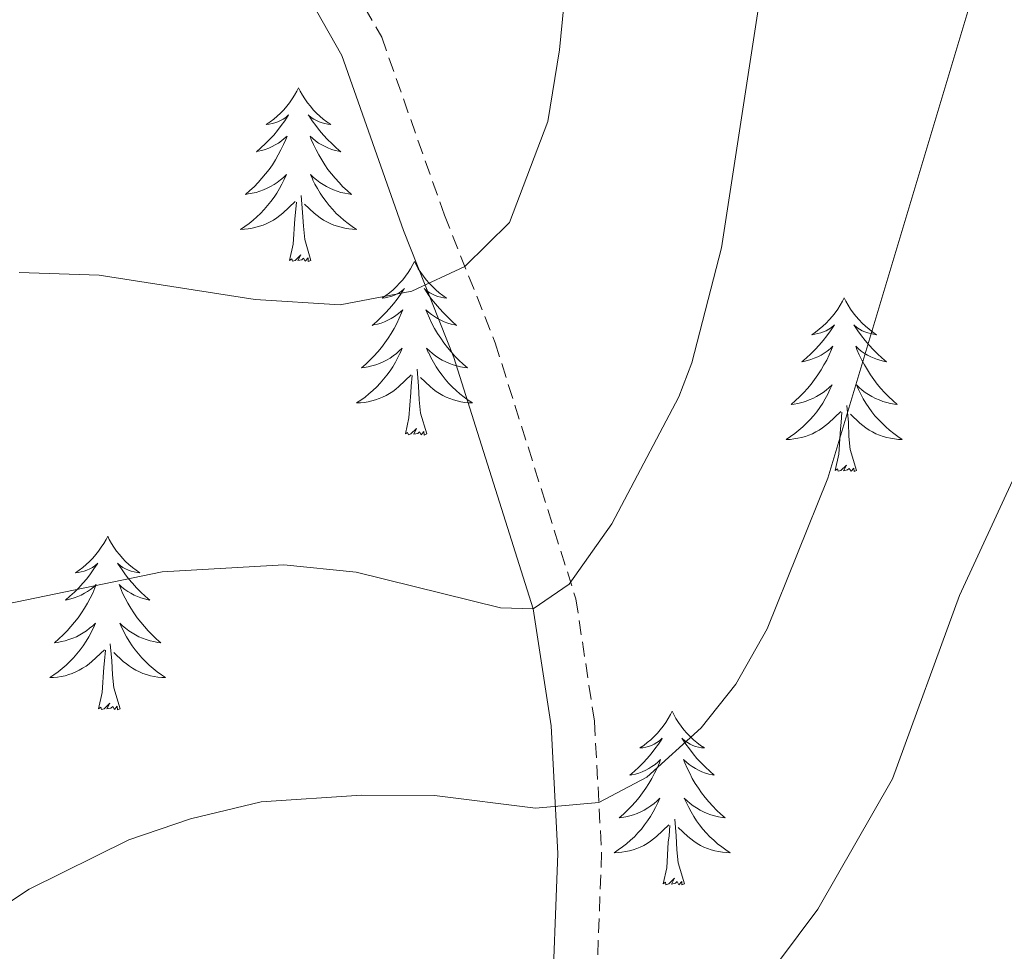
# Model space of a CAD drawing. Units: metres. Extents: x 616998 to 621503, y 4717458 to 4720505.
# Drawn here: x 618910 to 618978, y 4718213 to 4718277 of the extents above; entities that cross this region are included whole.
import ezdxf

# ---------------------------------------------------------------- set-up
doc = ezdxf.new("R2010")
doc.units = ezdxf.units.M
doc.header["$MEASUREMENT"] = 0
doc.linetypes.add('TRAZOSX2', pattern=[1.5, 1, -0.5])
for name, color, linetype, lineweight in [('Level 21', 19, 'Continuous', 0), ('Level 36', 19, 'Continuous', 40), ('Level 5', 36, 'Continuous', 0)]:
    doc.layers.add(name, color=color, linetype=linetype, lineweight=lineweight)

msp = doc.modelspace()

# ---------------------------------------------------------------- linework, layer by layer
at = {"layer": 'Level 21', "color": 19, "linetype": 'TRAZOSX2', "lineweight": 0}
msp.add_polyline3d([(618903.985, 4718323.07, 811.48), (618915.183, 4718307.64, 816.25), (618925.76, 4718292.191, 821.81), (618935.038, 4718275.811, 826.1), (618939.346, 4718263.592, 829.11), (618942.834, 4718254.822, 831.34), (618948.372, 4718237.243, 835.31), (618949.651, 4718228.823, 838.33), (618950.139, 4718219.794, 840.95), (618949.708, 4718208.295, 843.57), (618949.626, 4718196.695, 845.87), (618950.135, 4718186.736, 848.41), (618951.704, 4718179.956, 849.84), (618954.393, 4718175.136, 850.56)], dxfattribs=at)
at = {"layer": 'Level 21', "color": 19, "linetype": 'Continuous', "lineweight": 0}
msp.add_polyline3d([(618958.3, 4718164.18, 851.18), (618956.26, 4718166.64, 850.95), (618951.81, 4718173.6, 850.56), (618948.87, 4718178.88, 849.84), (618947.16, 4718186.33, 848.41), (618946.63, 4718196.63, 845.87), (618946.71, 4718208.35, 843.57), (618947.13, 4718219.76, 840.95), (618946.67, 4718228.51, 838.33), (618945.43, 4718236.55, 835.31), (618940, 4718253.81, 831.34), (618936.54, 4718262.54, 829.11), (618932.29, 4718274.56, 826.1), (618923.21, 4718290.6, 821.81), (618912.73, 4718305.91, 816.25), (618901.66, 4718321.17, 811.48)], dxfattribs=at)
at = {"layer": 'Level 36', "color": 92, "linetype": 'Continuous', "lineweight": 0}
for points in [[(618929.33, 4718272.33), (618929.22, 4718272.11), (618929.06, 4718271.83), (618928.89, 4718271.57), (618928.71, 4718271.31), (618928.52, 4718271.06), (618928.31, 4718270.83), (618928.09, 4718270.6), (618927.86, 4718270.38), (618927.62, 4718270.18), (618927.37, 4718269.99), (618927.11, 4718269.81), (618927.31, 4718269.83), (618927.51, 4718269.87), (618927.71, 4718269.93), (618927.91, 4718270), (618928.09, 4718270.08), (618928.28, 4718270.18), (618928.45, 4718270.29), (618928.65, 4718270.48), (618928.61, 4718270.42), (618928.38, 4718270.07), (618928.14, 4718269.74), (618927.89, 4718269.41), (618927.62, 4718269.09), (618927.34, 4718268.79), (618927.05, 4718268.5), (618926.74, 4718268.21), (618926.43, 4718267.94), (618926.55, 4718267.97), (618926.8, 4718268.02), (618927.04, 4718268.1), (618927.28, 4718268.18), (618927.51, 4718268.29), (618927.73, 4718268.41), (618927.95, 4718268.54), (618928.15, 4718268.68), (618928.35, 4718268.84), (618928.54, 4718269.01), (618928.45, 4718268.79), (618928.29, 4718268.43), (618928.12, 4718268.07), (618927.94, 4718267.72), (618927.74, 4718267.38), (618927.53, 4718267.05), (618927.3, 4718266.73), (618927.06, 4718266.42), (618926.81, 4718266.12), (618926.55, 4718265.82), (618926.27, 4718265.54), (618925.98, 4718265.27), (618925.69, 4718265.01), (618925.88, 4718265.04), (618926.15, 4718265.09), (618926.41, 4718265.15), (618926.67, 4718265.23), (618926.93, 4718265.32), (618927.17, 4718265.43), (618927.41, 4718265.55), (618927.65, 4718265.69), (618927.87, 4718265.84), (618928.09, 4718266.01), (618928.3, 4718266.18), (618928.49, 4718266.37), (618928.35, 4718266.04)], [(618929.33, 4718272.33), (618929.44, 4718272.11), (618929.59, 4718271.83), (618929.76, 4718271.57), (618929.94, 4718271.31), (618930.14, 4718271.06), (618930.34, 4718270.83), (618930.56, 4718270.6), (618930.79, 4718270.38), (618931.03, 4718270.18), (618931.28, 4718269.99), (618931.54, 4718269.81), (618931.35, 4718269.83), (618931.14, 4718269.87), (618930.94, 4718269.93), (618930.75, 4718270), (618930.56, 4718270.08), (618930.38, 4718270.18), (618930.2, 4718270.29), (618930, 4718270.48), (618930.04, 4718270.42), (618930.27, 4718270.07), (618930.51, 4718269.74), (618930.77, 4718269.41), (618931.04, 4718269.09), (618931.32, 4718268.79), (618931.61, 4718268.5), (618931.91, 4718268.21), (618932.23, 4718267.94), (618932.1, 4718267.97), (618931.85, 4718268.02), (618931.61, 4718268.1), (618931.38, 4718268.18), (618931.15, 4718268.29), (618930.92, 4718268.41), (618930.71, 4718268.54), (618930.5, 4718268.68), (618930.3, 4718268.84), (618930.12, 4718269.01), (618930.2, 4718268.79), (618930.36, 4718268.43), (618930.53, 4718268.07), (618930.72, 4718267.72), (618930.92, 4718267.38), (618931.13, 4718267.05), (618931.35, 4718266.73), (618931.59, 4718266.42), (618931.85, 4718266.12), (618932.11, 4718265.82), (618932.38, 4718265.54), (618932.67, 4718265.27), (618932.97, 4718265.01), (618932.77, 4718265.04), (618932.51, 4718265.09), (618932.24, 4718265.15), (618931.98, 4718265.23), (618931.73, 4718265.32), (618931.48, 4718265.43), (618931.24, 4718265.55), (618931.01, 4718265.69), (618930.78, 4718265.84), (618930.56, 4718266.01), (618930.36, 4718266.18), (618930.16, 4718266.37), (618930.3, 4718266.04)], [(618928.347, 4718266.042), (618928.187, 4718265.722), (618928.026, 4718265.412), (618927.836, 4718265.102), (618927.646, 4718264.812), (618927.436, 4718264.522), (618927.206, 4718264.242), (618926.976, 4718263.972), (618926.726, 4718263.712), (618926.466, 4718263.472), (618926.206, 4718263.232), (618925.926, 4718263.012), (618925.636, 4718262.802), (618925.346, 4718262.612), (618925.606, 4718262.622), (618925.866, 4718262.652), (618926.136, 4718262.692), (618926.396, 4718262.752), (618926.646, 4718262.822), (618926.896, 4718262.902), (618927.146, 4718263.012), (618927.376, 4718263.122), (618927.606, 4718263.252), (618927.826, 4718263.402), (618928.046, 4718263.562), (618928.246, 4718263.732), (618929.096, 4718264.532)], [(618930.296, 4718266.042), (618930.456, 4718265.722), (618930.626, 4718265.412), (618930.806, 4718265.102), (618931.006, 4718264.812), (618931.216, 4718264.522), (618931.436, 4718264.242), (618931.676, 4718263.972), (618931.916, 4718263.712), (618932.176, 4718263.472), (618932.446, 4718263.232), (618932.726, 4718263.012), (618933.016, 4718262.802), (618933.306, 4718262.612), (618933.036, 4718262.622), (618932.776, 4718262.652), (618932.516, 4718262.692), (618932.256, 4718262.752), (618931.996, 4718262.822), (618931.746, 4718262.902), (618931.506, 4718263.012), (618931.266, 4718263.122), (618931.036, 4718263.252), (618930.816, 4718263.402), (618930.606, 4718263.562), (618930.396, 4718263.732), (618929.746, 4718264.352)], [(618930.18, 4718260.48), (618929.75, 4718261.92), (618929.66, 4718262.82), (618929.61, 4718263.77), (618929.51, 4718264.93)], [(618928.71, 4718260.48), (618928.95, 4718261.59), (618929.07, 4718263.34), (618929.11, 4718263.77), (618929.18, 4718264.49)], [(618930.18, 4718260.48), (618930, 4718260.41), (618929.99, 4718260.65), (618929.79, 4718260.43), (618929.67, 4718260.63), (618929.55, 4718260.52), (618929.28, 4718260.47), (618929.48, 4718260.86), (618929.09, 4718260.48), (618928.91, 4718260.43), (618928.87, 4718260.59), (618928.71, 4718260.48)], [(618937.29, 4718260.41), (618937.18, 4718260.19), (618937.02, 4718259.91), (618936.85, 4718259.65), (618936.67, 4718259.39), (618936.48, 4718259.14), (618936.27, 4718258.91), (618936.05, 4718258.68), (618935.82, 4718258.46), (618935.58, 4718258.26), (618935.33, 4718258.07), (618935.07, 4718257.89), (618935.27, 4718257.91), (618935.47, 4718257.95), (618935.67, 4718258.01), (618935.87, 4718258.08), (618936.05, 4718258.16), (618936.24, 4718258.26), (618936.41, 4718258.37), (618936.61, 4718258.56), (618936.57, 4718258.5), (618936.34, 4718258.15), (618936.1, 4718257.82), (618935.85, 4718257.49), (618935.58, 4718257.18), (618935.3, 4718256.87), (618935.01, 4718256.58), (618934.7, 4718256.29), (618934.39, 4718256.02), (618934.51, 4718256.05), (618934.76, 4718256.1), (618935, 4718256.18), (618935.24, 4718256.27), (618935.47, 4718256.37), (618935.69, 4718256.49), (618935.91, 4718256.62), (618936.11, 4718256.76), (618936.31, 4718256.92), (618936.5, 4718257.09), (618936.41, 4718256.87), (618936.25, 4718256.51), (618936.08, 4718256.15), (618935.9, 4718255.81), (618935.7, 4718255.47), (618935.49, 4718255.13), (618935.26, 4718254.81), (618935.02, 4718254.5), (618934.77, 4718254.2), (618934.5, 4718253.91), (618934.23, 4718253.62), (618933.94, 4718253.35), (618933.65, 4718253.1), (618933.84, 4718253.12), (618934.11, 4718253.17), (618934.37, 4718253.23), (618934.63, 4718253.31), (618934.89, 4718253.4), (618935.13, 4718253.51), (618935.37, 4718253.63), (618935.61, 4718253.77), (618935.83, 4718253.92), (618936.05, 4718254.09), (618936.25, 4718254.26), (618936.45, 4718254.45), (618936.31, 4718254.12)], [(618937.29, 4718260.41), (618937.4, 4718260.19), (618937.55, 4718259.91), (618937.72, 4718259.65), (618937.9, 4718259.39), (618938.1, 4718259.14), (618938.3, 4718258.91), (618938.52, 4718258.68), (618938.75, 4718258.46), (618938.99, 4718258.26), (618939.24, 4718258.07), (618939.5, 4718257.89), (618939.3, 4718257.91), (618939.1, 4718257.95), (618938.9, 4718258.01), (618938.71, 4718258.08), (618938.52, 4718258.16), (618938.34, 4718258.26), (618938.16, 4718258.37), (618937.96, 4718258.56), (618938, 4718258.5), (618938.23, 4718258.15), (618938.47, 4718257.82), (618938.73, 4718257.49), (618939, 4718257.18), (618939.28, 4718256.87), (618939.57, 4718256.58), (618939.87, 4718256.29), (618940.18, 4718256.02), (618940.06, 4718256.05), (618939.81, 4718256.1), (618939.57, 4718256.18), (618939.34, 4718256.27), (618939.11, 4718256.37), (618938.88, 4718256.49), (618938.67, 4718256.62), (618938.46, 4718256.76), (618938.26, 4718256.92), (618938.07, 4718257.09), (618938.16, 4718256.87), (618938.32, 4718256.51), (618938.49, 4718256.15), (618938.67, 4718255.81), (618938.87, 4718255.47), (618939.09, 4718255.13), (618939.31, 4718254.81), (618939.55, 4718254.5), (618939.8, 4718254.2), (618940.07, 4718253.91), (618940.34, 4718253.62), (618940.63, 4718253.35), (618940.93, 4718253.1), (618940.73, 4718253.12), (618940.46, 4718253.17), (618940.2, 4718253.23), (618939.94, 4718253.31), (618939.69, 4718253.4), (618939.44, 4718253.51), (618939.2, 4718253.63), (618938.96, 4718253.77), (618938.74, 4718253.92), (618938.52, 4718254.09), (618938.32, 4718254.26), (618938.12, 4718254.45), (618938.26, 4718254.12)], [(618966.8, 4718257.9), (618966.69, 4718257.68), (618966.53, 4718257.41), (618966.37, 4718257.14), (618966.19, 4718256.88), (618965.99, 4718256.64), (618965.78, 4718256.4), (618965.57, 4718256.17), (618965.33, 4718255.96), (618965.09, 4718255.75), (618964.84, 4718255.56), (618964.58, 4718255.38), (618964.78, 4718255.41), (618964.99, 4718255.45), (618965.19, 4718255.5), (618965.38, 4718255.57), (618965.57, 4718255.65), (618965.75, 4718255.75), (618965.92, 4718255.87), (618966.13, 4718256.06), (618966.09, 4718255.99), (618965.86, 4718255.65), (618965.61, 4718255.31), (618965.36, 4718254.98), (618965.09, 4718254.67), (618964.81, 4718254.36), (618964.52, 4718254.07), (618964.22, 4718253.79), (618963.9, 4718253.51), (618964.03, 4718253.54), (618964.27, 4718253.6), (618964.51, 4718253.67), (618964.75, 4718253.76), (618964.98, 4718253.86), (618965.21, 4718253.98), (618965.42, 4718254.11), (618965.63, 4718254.25), (618965.83, 4718254.41), (618966.01, 4718254.58), (618965.92, 4718254.36), (618965.77, 4718254), (618965.6, 4718253.64), (618965.41, 4718253.3), (618965.21, 4718252.96), (618965, 4718252.63), (618964.77, 4718252.3), (618964.53, 4718251.99), (618964.28, 4718251.69), (618964.02, 4718251.4), (618963.74, 4718251.12), (618963.46, 4718250.85), (618963.16, 4718250.59), (618963.36, 4718250.61), (618963.62, 4718250.66), (618963.89, 4718250.72), (618964.15, 4718250.8), (618964.4, 4718250.9), (618964.65, 4718251), (618964.89, 4718251.13), (618965.12, 4718251.27), (618965.35, 4718251.41), (618965.56, 4718251.58), (618965.77, 4718251.75), (618965.97, 4718251.94), (618965.82, 4718251.62)], [(618966.8, 4718257.9), (618966.91, 4718257.68), (618967.07, 4718257.41), (618967.23, 4718257.14), (618967.42, 4718256.88), (618967.61, 4718256.64), (618967.82, 4718256.4), (618968.04, 4718256.17), (618968.27, 4718255.96), (618968.51, 4718255.75), (618968.76, 4718255.56), (618969.02, 4718255.38), (618968.82, 4718255.41), (618968.62, 4718255.45), (618968.42, 4718255.5), (618968.22, 4718255.57), (618968.03, 4718255.65), (618967.85, 4718255.75), (618967.68, 4718255.87), (618967.47, 4718256.06), (618967.51, 4718255.99), (618967.74, 4718255.65), (618967.99, 4718255.31), (618968.24, 4718254.98), (618968.51, 4718254.67), (618968.79, 4718254.36), (618969.08, 4718254.07), (618969.39, 4718253.79), (618969.7, 4718253.51), (618969.57, 4718253.54), (618969.33, 4718253.6), (618969.09, 4718253.67), (618968.85, 4718253.76), (618968.62, 4718253.86), (618968.4, 4718253.98), (618968.18, 4718254.11), (618967.97, 4718254.25), (618967.78, 4718254.41), (618967.59, 4718254.58), (618967.68, 4718254.36), (618967.83, 4718254), (618968.01, 4718253.64), (618968.19, 4718253.3), (618968.39, 4718252.96), (618968.6, 4718252.63), (618968.83, 4718252.3), (618969.07, 4718251.99), (618969.32, 4718251.69), (618969.58, 4718251.4), (618969.86, 4718251.12), (618970.15, 4718250.85), (618970.44, 4718250.59), (618970.25, 4718250.61), (618969.98, 4718250.66), (618969.72, 4718250.72), (618969.46, 4718250.8), (618969.2, 4718250.9), (618968.95, 4718251), (618968.71, 4718251.13), (618968.48, 4718251.27), (618968.25, 4718251.41), (618968.04, 4718251.58), (618967.83, 4718251.75), (618967.64, 4718251.94), (618967.78, 4718251.62)], [(618936.315, 4718254.122), (618936.155, 4718253.802), (618935.995, 4718253.493), (618935.805, 4718253.183), (618935.614, 4718252.893), (618935.394, 4718252.603), (618935.174, 4718252.323), (618934.944, 4718252.053), (618934.694, 4718251.793), (618934.434, 4718251.553), (618934.164, 4718251.323), (618933.894, 4718251.093), (618933.604, 4718250.893), (618933.314, 4718250.693), (618933.574, 4718250.703), (618933.834, 4718250.733), (618934.104, 4718250.773), (618934.354, 4718250.833), (618934.614, 4718250.903), (618934.864, 4718250.993), (618935.104, 4718251.093), (618935.344, 4718251.203), (618935.574, 4718251.333), (618935.794, 4718251.483), (618936.014, 4718251.643), (618936.214, 4718251.813), (618937.064, 4718252.613)], [(618938.265, 4718254.122), (618938.424, 4718253.802), (618938.594, 4718253.492), (618938.774, 4718253.182), (618938.974, 4718252.892), (618939.184, 4718252.602), (618939.404, 4718252.323), (618939.634, 4718252.053), (618939.884, 4718251.793), (618940.144, 4718251.553), (618940.414, 4718251.323), (618940.694, 4718251.093), (618940.984, 4718250.893), (618941.274, 4718250.693), (618941.004, 4718250.703), (618940.744, 4718250.733), (618940.484, 4718250.773), (618940.224, 4718250.833), (618939.964, 4718250.903), (618939.714, 4718250.993), (618939.474, 4718251.093), (618939.234, 4718251.203), (618939.004, 4718251.333), (618938.784, 4718251.483), (618938.574, 4718251.643), (618938.364, 4718251.813), (618937.704, 4718252.433)], [(618936.67, 4718248.56), (618936.91, 4718249.68), (618937.03, 4718251.42), (618937.07, 4718251.85), (618937.14, 4718252.57)], [(618938.14, 4718248.56), (618937.71, 4718250), (618937.62, 4718250.9), (618937.57, 4718251.85), (618937.47, 4718253.01)], [(618965.823, 4718251.622), (618965.673, 4718251.292), (618965.503, 4718250.982), (618965.323, 4718250.682), (618965.123, 4718250.382), (618964.913, 4718250.092), (618964.693, 4718249.812), (618964.453, 4718249.552), (618964.213, 4718249.292), (618963.953, 4718249.042), (618963.683, 4718248.812), (618963.403, 4718248.592), (618963.113, 4718248.382), (618962.823, 4718248.192), (618963.093, 4718248.192), (618963.353, 4718248.222), (618963.613, 4718248.262), (618963.873, 4718248.322), (618964.133, 4718248.392), (618964.373, 4718248.482), (618964.623, 4718248.582), (618964.863, 4718248.702), (618965.093, 4718248.832), (618965.313, 4718248.972), (618965.523, 4718249.132), (618965.733, 4718249.302), (618966.573, 4718250.102)], [(618967.783, 4718251.622), (618967.933, 4718251.292), (618968.103, 4718250.982), (618968.293, 4718250.682), (618968.483, 4718250.382), (618968.693, 4718250.092), (618968.912, 4718249.812), (618969.152, 4718249.552), (618969.402, 4718249.292), (618969.652, 4718249.042), (618969.922, 4718248.812), (618970.202, 4718248.592), (618970.492, 4718248.382), (618970.782, 4718248.192), (618970.522, 4718248.192), (618970.252, 4718248.222), (618969.992, 4718248.262), (618969.732, 4718248.322), (618969.482, 4718248.392), (618969.232, 4718248.482), (618968.982, 4718248.582), (618968.752, 4718248.702), (618968.512, 4718248.832), (618968.292, 4718248.972), (618968.082, 4718249.132), (618967.882, 4718249.302), (618967.223, 4718249.922)], [(618967.65, 4718246.05), (618967.22, 4718247.49), (618967.13, 4718248.39), (618967.09, 4718249.34), (618966.98, 4718250.51)], [(618966.18, 4718246.05), (618966.43, 4718247.17), (618966.54, 4718248.91), (618966.59, 4718249.34), (618966.65, 4718250.07)], [(618938.14, 4718248.56), (618937.96, 4718248.49), (618937.94, 4718248.73), (618937.75, 4718248.51), (618937.63, 4718248.71), (618937.51, 4718248.6), (618937.24, 4718248.55), (618937.44, 4718248.94), (618937.05, 4718248.56), (618936.87, 4718248.51), (618936.82, 4718248.67), (618936.67, 4718248.56)], [(618967.65, 4718246.05), (618967.48, 4718245.98), (618967.46, 4718246.22), (618967.27, 4718246), (618967.15, 4718246.2), (618967.03, 4718246.09), (618966.76, 4718246.04), (618966.95, 4718246.43), (618966.57, 4718246.05), (618966.38, 4718246), (618966.34, 4718246.16), (618966.18, 4718246.05)], [(618916.22, 4718241.54), (618916.11, 4718241.32), (618915.95, 4718241.05), (618915.78, 4718240.78), (618915.6, 4718240.52), (618915.41, 4718240.28), (618915.2, 4718240.04), (618914.98, 4718239.81), (618914.75, 4718239.6), (618914.51, 4718239.39), (618914.26, 4718239.2), (618914, 4718239.02), (618914.2, 4718239.05), (618914.4, 4718239.09), (618914.6, 4718239.14), (618914.8, 4718239.21), (618914.99, 4718239.29), (618915.17, 4718239.39), (618915.34, 4718239.51), (618915.55, 4718239.7), (618915.51, 4718239.63), (618915.27, 4718239.29), (618915.03, 4718238.95), (618914.78, 4718238.62), (618914.51, 4718238.31), (618914.23, 4718238), (618913.94, 4718237.71), (618913.63, 4718237.43), (618913.32, 4718237.15), (618913.44, 4718237.18), (618913.69, 4718237.24), (618913.93, 4718237.31), (618914.17, 4718237.4), (618914.4, 4718237.5), (618914.62, 4718237.62), (618914.84, 4718237.75), (618915.05, 4718237.89), (618915.24, 4718238.05), (618915.43, 4718238.22), (618915.34, 4718238), (618915.19, 4718237.64), (618915.01, 4718237.28), (618914.83, 4718236.94), (618914.63, 4718236.6), (618914.42, 4718236.27), (618914.19, 4718235.94), (618913.95, 4718235.63), (618913.7, 4718235.33), (618913.44, 4718235.04), (618913.16, 4718234.76), (618912.87, 4718234.49), (618912.58, 4718234.23), (618912.77, 4718234.25), (618913.04, 4718234.3), (618913.3, 4718234.36), (618913.56, 4718234.44), (618913.82, 4718234.54), (618914.07, 4718234.64), (618914.31, 4718234.77), (618914.54, 4718234.91), (618914.77, 4718235.05), (618914.98, 4718235.22), (618915.19, 4718235.39), (618915.38, 4718235.58), (618915.24, 4718235.26)], [(618916.22, 4718241.54), (618916.33, 4718241.32), (618916.48, 4718241.05), (618916.65, 4718240.78), (618916.83, 4718240.52), (618917.03, 4718240.28), (618917.23, 4718240.04), (618917.45, 4718239.81), (618917.68, 4718239.6), (618917.92, 4718239.39), (618918.17, 4718239.2), (618918.43, 4718239.02), (618918.24, 4718239.05), (618918.03, 4718239.09), (618917.83, 4718239.14), (618917.64, 4718239.21), (618917.45, 4718239.29), (618917.27, 4718239.39), (618917.09, 4718239.51), (618916.89, 4718239.7), (618916.93, 4718239.63), (618917.16, 4718239.29), (618917.4, 4718238.95), (618917.66, 4718238.62), (618917.93, 4718238.31), (618918.21, 4718238), (618918.5, 4718237.71), (618918.8, 4718237.43), (618919.12, 4718237.15), (618918.99, 4718237.18), (618918.75, 4718237.24), (618918.5, 4718237.31), (618918.27, 4718237.4), (618918.04, 4718237.5), (618917.81, 4718237.62), (618917.6, 4718237.75), (618917.39, 4718237.89), (618917.19, 4718238.05), (618917.01, 4718238.22), (618917.09, 4718238), (618917.25, 4718237.64), (618917.42, 4718237.28), (618917.61, 4718236.94), (618917.81, 4718236.6), (618918.02, 4718236.27), (618918.25, 4718235.94), (618918.49, 4718235.63), (618918.74, 4718235.33), (618919, 4718235.04), (618919.27, 4718234.76), (618919.56, 4718234.49), (618919.86, 4718234.23), (618919.66, 4718234.25), (618919.4, 4718234.3), (618919.13, 4718234.36), (618918.87, 4718234.44), (618918.62, 4718234.54), (618918.37, 4718234.64), (618918.13, 4718234.77), (618917.9, 4718234.91), (618917.67, 4718235.05), (618917.45, 4718235.22), (618917.25, 4718235.39), (618917.05, 4718235.58), (618917.19, 4718235.26)], [(618915.243, 4718235.264), (618915.093, 4718234.934), (618914.923, 4718234.624), (618914.733, 4718234.324), (618914.543, 4718234.024), (618914.333, 4718233.734), (618914.103, 4718233.454), (618913.873, 4718233.194), (618913.623, 4718232.934), (618913.373, 4718232.684), (618913.103, 4718232.454), (618912.823, 4718232.234), (618912.533, 4718232.024), (618912.243, 4718231.834), (618912.503, 4718231.834), (618912.773, 4718231.864), (618913.033, 4718231.904), (618913.293, 4718231.964), (618913.543, 4718232.034), (618913.793, 4718232.124), (618914.043, 4718232.224), (618914.273, 4718232.344), (618914.503, 4718232.474), (618914.733, 4718232.614), (618914.943, 4718232.774), (618915.143, 4718232.944), (618915.993, 4718233.744)], [(618917.193, 4718235.264), (618917.353, 4718234.934), (618917.523, 4718234.624), (618917.703, 4718234.324), (618917.903, 4718234.024), (618918.113, 4718233.734), (618918.333, 4718233.454), (618918.573, 4718233.194), (618918.813, 4718232.934), (618919.073, 4718232.684), (618919.343, 4718232.454), (618919.623, 4718232.234), (618919.913, 4718232.024), (618920.202, 4718231.834), (618919.932, 4718231.834), (618919.673, 4718231.864), (618919.413, 4718231.904), (618919.153, 4718231.964), (618918.893, 4718232.034), (618918.643, 4718232.124), (618918.403, 4718232.224), (618918.163, 4718232.344), (618917.933, 4718232.474), (618917.713, 4718232.614), (618917.503, 4718232.774), (618917.293, 4718232.944), (618916.643, 4718233.564)], [(618915.6, 4718229.69), (618915.84, 4718230.81), (618915.96, 4718232.55), (618916.01, 4718232.98), (618916.07, 4718233.71)], [(618917.07, 4718229.69), (618916.64, 4718231.13), (618916.55, 4718232.03), (618916.5, 4718232.98), (618916.4, 4718234.15)], [(618917.07, 4718229.69), (618916.89, 4718229.62), (618916.88, 4718229.86), (618916.69, 4718229.64), (618916.57, 4718229.84), (618916.44, 4718229.73), (618916.17, 4718229.68), (618916.37, 4718230.07), (618915.99, 4718229.69), (618915.8, 4718229.64), (618915.76, 4718229.8), (618915.6, 4718229.69)], [(618954.98, 4718229.52), (618954.87, 4718229.3), (618954.72, 4718229.02), (618954.55, 4718228.76), (618954.37, 4718228.5), (618954.17, 4718228.25), (618953.97, 4718228.01), (618953.75, 4718227.79), (618953.52, 4718227.57), (618953.28, 4718227.37), (618953.03, 4718227.18), (618952.77, 4718227), (618952.97, 4718227.02), (618953.17, 4718227.06), (618953.37, 4718227.11), (618953.56, 4718227.18), (618953.75, 4718227.27), (618953.93, 4718227.37), (618954.11, 4718227.48), (618954.31, 4718227.67), (618954.27, 4718227.61), (618954.04, 4718227.26), (618953.8, 4718226.93), (618953.54, 4718226.6), (618953.27, 4718226.28), (618952.99, 4718225.98), (618952.7, 4718225.68), (618952.4, 4718225.4), (618952.09, 4718225.13), (618952.21, 4718225.15), (618952.46, 4718225.21), (618952.7, 4718225.28), (618952.93, 4718225.37), (618953.17, 4718225.47), (618953.39, 4718225.59), (618953.6, 4718225.72), (618953.81, 4718225.87), (618954.01, 4718226.03), (618954.19, 4718226.2), (618954.11, 4718225.97), (618953.95, 4718225.61), (618953.78, 4718225.26), (618953.59, 4718224.91), (618953.39, 4718224.57), (618953.18, 4718224.24), (618952.96, 4718223.92), (618952.72, 4718223.61), (618952.47, 4718223.3), (618952.2, 4718223.01), (618951.93, 4718222.73), (618951.64, 4718222.46), (618951.34, 4718222.2), (618951.54, 4718222.23), (618951.81, 4718222.27), (618952.07, 4718222.34), (618952.33, 4718222.42), (618952.58, 4718222.51), (618952.83, 4718222.62), (618953.07, 4718222.74), (618953.31, 4718222.88), (618953.53, 4718223.03), (618953.75, 4718223.19), (618953.95, 4718223.37), (618954.15, 4718223.56), (618954.01, 4718223.23)], [(618954.98, 4718229.52), (618955.09, 4718229.3), (618955.25, 4718229.02), (618955.42, 4718228.76), (618955.6, 4718228.5), (618955.79, 4718228.25), (618956, 4718228.01), (618956.22, 4718227.79), (618956.45, 4718227.57), (618956.69, 4718227.37), (618956.94, 4718227.18), (618957.2, 4718227), (618957, 4718227.02), (618956.8, 4718227.06), (618956.6, 4718227.11), (618956.41, 4718227.18), (618956.22, 4718227.27), (618956.03, 4718227.37), (618955.86, 4718227.48), (618955.66, 4718227.67), (618955.7, 4718227.61), (618955.93, 4718227.26), (618956.17, 4718226.93), (618956.43, 4718226.6), (618956.69, 4718226.28), (618956.97, 4718225.98), (618957.27, 4718225.68), (618957.57, 4718225.4), (618957.88, 4718225.13), (618957.76, 4718225.15), (618957.51, 4718225.21), (618957.27, 4718225.28), (618957.03, 4718225.37), (618956.8, 4718225.47), (618956.58, 4718225.59), (618956.36, 4718225.72), (618956.16, 4718225.87), (618955.96, 4718226.03), (618955.77, 4718226.2), (618955.86, 4718225.97), (618956.02, 4718225.61), (618956.19, 4718225.26), (618956.37, 4718224.91), (618956.57, 4718224.57), (618956.79, 4718224.24), (618957.01, 4718223.92), (618957.25, 4718223.61), (618957.5, 4718223.3), (618957.77, 4718223.01), (618958.04, 4718222.73), (618958.33, 4718222.46), (618958.63, 4718222.2), (618958.43, 4718222.23), (618958.16, 4718222.27), (618957.9, 4718222.34), (618957.64, 4718222.42), (618957.39, 4718222.51), (618957.14, 4718222.62), (618956.9, 4718222.74), (618956.66, 4718222.88), (618956.44, 4718223.03), (618956.22, 4718223.19), (618956.01, 4718223.37), (618955.82, 4718223.56), (618955.96, 4718223.23)], [(618954.01, 4718223.234), (618953.85, 4718222.914), (618953.68, 4718222.604), (618953.5, 4718222.294), (618953.3, 4718221.994), (618953.09, 4718221.714), (618952.87, 4718221.434), (618952.63, 4718221.164), (618952.389, 4718220.904), (618952.129, 4718220.664), (618951.859, 4718220.424), (618951.579, 4718220.204), (618951.289, 4718219.994), (618950.999, 4718219.804), (618951.269, 4718219.814), (618951.529, 4718219.834), (618951.789, 4718219.884), (618952.049, 4718219.934), (618952.309, 4718220.014), (618952.559, 4718220.094), (618952.799, 4718220.194), (618953.039, 4718220.314), (618953.269, 4718220.444), (618953.489, 4718220.594), (618953.709, 4718220.754), (618953.909, 4718220.914), (618954.759, 4718221.714)], [(618955.96, 4718223.234), (618956.12, 4718222.914), (618956.29, 4718222.604), (618956.469, 4718222.294), (618956.669, 4718221.994), (618956.869, 4718221.714), (618957.099, 4718221.434), (618957.329, 4718221.164), (618957.579, 4718220.904), (618957.839, 4718220.664), (618958.109, 4718220.424), (618958.389, 4718220.204), (618958.669, 4718219.994), (618958.959, 4718219.804), (618958.699, 4718219.814), (618958.439, 4718219.834), (618958.169, 4718219.884), (618957.909, 4718219.934), (618957.659, 4718220.014), (618957.409, 4718220.094), (618957.169, 4718220.194), (618956.929, 4718220.314), (618956.699, 4718220.444), (618956.479, 4718220.594), (618956.259, 4718220.754), (618956.059, 4718220.914), (618955.399, 4718221.534)], [(618955.83, 4718217.67), (618955.41, 4718219.11), (618955.31, 4718220.01), (618955.27, 4718220.96), (618955.17, 4718222.12)], [(618954.37, 4718217.67), (618954.61, 4718218.78), (618954.72, 4718220.53), (618954.77, 4718220.96), (618954.83, 4718221.68)], [(618955.83, 4718217.67), (618955.66, 4718217.6), (618955.64, 4718217.84), (618955.45, 4718217.61), (618955.33, 4718217.82), (618955.21, 4718217.71), (618954.94, 4718217.65), (618955.14, 4718218.05), (618954.75, 4718217.67), (618954.56, 4718217.61), (618954.52, 4718217.78), (618954.37, 4718217.67)]]:
    msp.add_lwpolyline(points, dxfattribs=at)
at = {"layer": 'Level 5', "color": 36, "linetype": 'Continuous', "lineweight": 0}
for points in [[(618997.21, 4718357.39, 830), (618988.28, 4718350.25, 830), (618971.85, 4718335.32, 830), (618968.48, 4718331.63, 830), (618965.04, 4718326.92, 830), (618956.42, 4718313.76, 830), (618954.04, 4718309.37, 830), (618950.48, 4718300.63, 830), (618948.93, 4718292.06, 830), (618947.24, 4718274.94, 830), (618946.44, 4718270.01, 830), (618943.81, 4718263.08, 830), (618940.74, 4718260.06, 830), (618937.11, 4718258.36, 830), (618932.18, 4718257.44, 830), (618926.35, 4718257.79, 830), (618915.64, 4718259.46, 830), (618910.15, 4718259.65, 830)], [(619017.62, 4718354.64, 835), (619009.32, 4718349.06, 835), (618997.41, 4718339.9, 835), (618985.49, 4718329.6, 835), (618980.08, 4718323.78, 835), (618974.13, 4718316.33, 835), (618971.33, 4718312.19, 835), (618969.83, 4718309.35, 835), (618967.97, 4718304.71, 835), (618964.25, 4718293.48, 835), (618961.157, 4718279.511, 835), (618958.364, 4718261.332, 835), (618956.344, 4718253.452, 835), (618955.443, 4718251.112, 835), (618950.842, 4718242.383, 835), (618947.902, 4718238.243, 835), (618945.432, 4718236.553, 835), (618943.202, 4718236.613, 835), (618933.293, 4718239.063, 835), (618928.313, 4718239.573, 835), (618919.953, 4718239.084, 835), (618902.554, 4718235.494, 835)], [(619065.65, 4718351.78, 845), (619040.52, 4718338.83, 845), (619035.69, 4718335.89, 845), (619021.26, 4718324.12, 845), (619016.24, 4718319.13, 845), (619010.76, 4718311.9, 845), (619002.29, 4718298.31, 845), (618997.43, 4718289.45, 845), (618992.99, 4718280.13, 845), (618985.06, 4718259.85, 845), (618974.73, 4718237.47, 845), (618970.11, 4718224.87, 845), (618965, 4718215.92, 845), (618956.88, 4718205.08, 845)], [(618980.46, 4718291.64, 840), (618975.49, 4718278.25, 840), (618965.67, 4718245.52, 840), (618961.51, 4718235.17, 840), (618959.35, 4718231.37, 840), (618956.97, 4718228.373, 840), (618953.25, 4718224.994, 840), (618949.95, 4718223.264, 840), (618945.59, 4718222.864, 840), (618938.661, 4718223.744, 840), (618933.661, 4718223.754, 840), (618926.771, 4718223.304, 840), (618921.911, 4718222.124, 840), (618917.671, 4718220.685, 840), (618910.831, 4718217.295, 840), (618906.641, 4718214.545, 840)]]:
    msp.add_polyline3d(points, dxfattribs=at)

doc.saveas('drawing.dxf')
